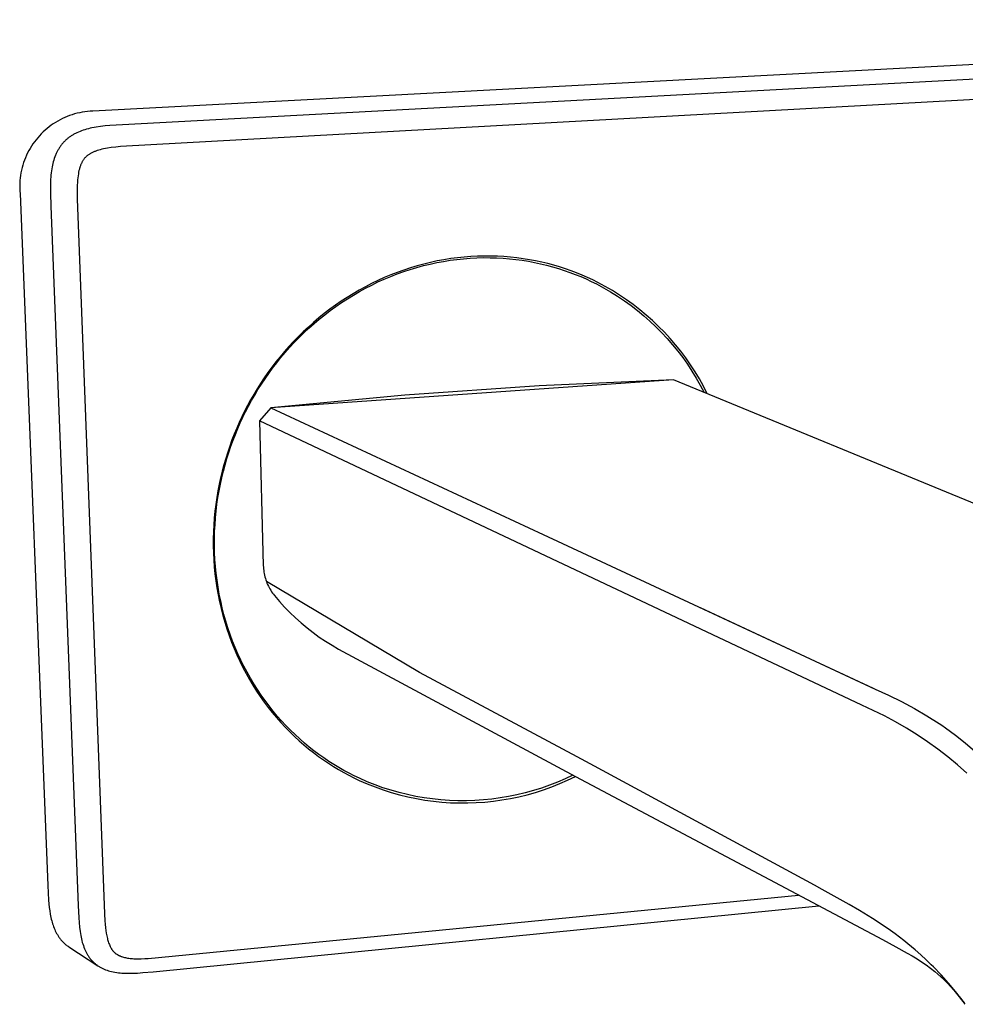
# Model space of a CAD drawing. Units: millimetres. Extents: x -236 to 219, y -242 to 163.
# Drawn here: x -236 to -161, y -192 to -113 of the extents above; entities that cross this region are included whole.
import ezdxf

# ---------------------------------------------------------------- set-up
doc = ezdxf.new("R2010")
doc.units = ezdxf.units.MM
doc.header["$MEASUREMENT"] = 0
doc.layers.add('Default', color=7, linetype='Continuous', true_color=0x000000)

msp = doc.modelspace()

# ---------------------------------------------------------------- linework, layer by layer
at = {"layer": 'Default', "color": 7, "true_color": 0xffffff}
for p, q in [((-92.421, -113.151), (-230.613, -120.452)), ((-155.116, -117.623), (-228.238, -121.54)), ((-154.543, -119.203), (-228.392, -123.29)), ((-233.033, -121.049), (-233.22, -121.143)), ((-232.843, -120.961), (-233.033, -121.049)), ((-232.65, -120.88), (-232.843, -120.961)), ((-232.455, -120.806), (-232.65, -120.88)), ((-232.256, -120.738), (-232.455, -120.806)), ((-232.056, -120.678), (-232.256, -120.738)), ((-231.854, -120.624), (-232.056, -120.678)), ((-231.65, -120.577), (-231.854, -120.624)), ((-231.444, -120.538), (-231.65, -120.577)), ((-231.238, -120.506), (-231.444, -120.538)), ((-231.03, -120.48), (-231.238, -120.506)), ((-230.822, -120.462), (-231.03, -120.48)), ((-230.613, -120.452), (-230.822, -120.462)), ((-234.262, -121.839), (-234.421, -121.976)), ((-234.099, -121.708), (-234.262, -121.839)), ((-233.931, -121.583), (-234.099, -121.708)), ((-233.759, -121.464), (-233.931, -121.583)), ((-233.583, -121.351), (-233.759, -121.464)), ((-233.403, -121.244), (-233.583, -121.351)), ((-233.22, -121.143), (-233.403, -121.244)), ((-230.956, -121.857), (-231.098, -121.894)), ((-230.813, -121.823), (-230.956, -121.857)), ((-230.67, -121.791), (-230.813, -121.823)), ((-230.504, -121.759), (-230.67, -121.791)), ((-230.338, -121.73), (-230.504, -121.759)), ((-230.003, -121.681), (-230.338, -121.73)), ((-229.624, -121.636), (-230.003, -121.681)), ((-229.243, -121.602), (-229.624, -121.636)), ((-228.238, -121.54), (-229.243, -121.602)), ((-235.006, -122.574), (-235.139, -122.735)), ((-234.867, -122.417), (-235.006, -122.574)), ((-234.724, -122.264), (-234.867, -122.417)), ((-234.575, -122.117), (-234.724, -122.264)), ((-234.421, -121.976), (-234.575, -122.117)), ((-232.59, -122.619), (-232.638, -122.658)), ((-232.542, -122.581), (-232.59, -122.619)), ((-232.492, -122.544), (-232.542, -122.581)), ((-232.442, -122.508), (-232.492, -122.544)), ((-232.391, -122.472), (-232.442, -122.508)), ((-232.34, -122.438), (-232.391, -122.472)), ((-232.288, -122.405), (-232.34, -122.438)), ((-232.236, -122.372), (-232.288, -122.405)), ((-232.177, -122.337), (-232.236, -122.372)), ((-232.118, -122.304), (-232.177, -122.337)), ((-232.058, -122.271), (-232.118, -122.304)), ((-231.997, -122.239), (-232.058, -122.271)), ((-231.875, -122.179), (-231.997, -122.239)), ((-231.75, -122.123), (-231.875, -122.179)), ((-231.625, -122.071), (-231.75, -122.123)), ((-231.497, -122.022), (-231.625, -122.071)), ((-231.369, -121.977), (-231.497, -122.022)), ((-231.239, -121.936), (-231.369, -121.977)), ((-231.098, -121.894), (-231.239, -121.936)), ((-235.611, -123.425), (-235.714, -123.607)), ((-235.502, -123.247), (-235.611, -123.425)), ((-235.387, -123.072), (-235.502, -123.247)), ((-235.266, -122.901), (-235.387, -123.072)), ((-235.139, -122.735), (-235.266, -122.901)), ((-233.292, -123.4), (-233.325, -123.453)), ((-233.258, -123.348), (-233.292, -123.4)), ((-233.223, -123.296), (-233.258, -123.348)), ((-233.187, -123.245), (-233.223, -123.296)), ((-233.15, -123.194), (-233.187, -123.245)), ((-233.112, -123.145), (-233.15, -123.194)), ((-233.074, -123.096), (-233.112, -123.145)), ((-233.034, -123.048), (-233.074, -123.096)), ((-232.993, -123.001), (-233.034, -123.048)), ((-232.952, -122.955), (-232.993, -123.001)), ((-232.91, -122.91), (-232.952, -122.955)), ((-232.866, -122.866), (-232.91, -122.91)), ((-232.822, -122.823), (-232.866, -122.866)), ((-232.778, -122.78), (-232.822, -122.823)), ((-232.732, -122.739), (-232.778, -122.78)), ((-232.685, -122.698), (-232.732, -122.739)), ((-232.638, -122.658), (-232.685, -122.698)), ((-229.595, -123.438), (-229.746, -123.468)), ((-229.443, -123.411), (-229.595, -123.438)), ((-229.137, -123.365), (-229.443, -123.411)), ((-228.765, -123.323), (-229.137, -123.365)), ((-228.392, -123.29), (-228.765, -123.323)), ((-235.985, -124.174), (-236.061, -124.368)), ((-235.901, -123.982), (-235.985, -124.174)), ((-235.811, -123.793), (-235.901, -123.982)), ((-235.714, -123.607), (-235.811, -123.793)), ((-233.634, -124.098), (-233.681, -124.23)), ((-233.584, -123.968), (-233.634, -124.098)), ((-233.557, -123.903), (-233.584, -123.968)), ((-233.528, -123.839), (-233.557, -123.903)), ((-233.475, -123.727), (-233.528, -123.839)), ((-233.418, -123.616), (-233.475, -123.727)), ((-233.388, -123.561), (-233.418, -123.616)), ((-233.357, -123.507), (-233.388, -123.561)), ((-233.325, -123.453), (-233.357, -123.507)), ((-231.259, -124.219), (-231.288, -124.254)), ((-231.229, -124.185), (-231.259, -124.219)), ((-231.198, -124.152), (-231.229, -124.185)), ((-231.167, -124.12), (-231.198, -124.152)), ((-231.134, -124.088), (-231.167, -124.12)), ((-231.1, -124.058), (-231.134, -124.088)), ((-231.066, -124.028), (-231.1, -124.058)), ((-231.031, -124), (-231.066, -124.028)), ((-230.991, -123.969), (-231.031, -124)), ((-230.95, -123.94), (-230.991, -123.969)), ((-230.909, -123.911), (-230.95, -123.94)), ((-230.867, -123.884), (-230.909, -123.911)), ((-230.824, -123.858), (-230.867, -123.884)), ((-230.78, -123.832), (-230.824, -123.858)), ((-230.736, -123.808), (-230.78, -123.832)), ((-230.692, -123.784), (-230.736, -123.808)), ((-230.64, -123.758), (-230.692, -123.784)), ((-230.587, -123.733), (-230.64, -123.758)), ((-230.533, -123.709), (-230.587, -123.733)), ((-230.48, -123.687), (-230.533, -123.709)), ((-230.425, -123.665), (-230.48, -123.687)), ((-230.371, -123.644), (-230.425, -123.665)), ((-230.26, -123.605), (-230.371, -123.644)), ((-230.133, -123.566), (-230.26, -123.605)), ((-230.005, -123.53), (-230.133, -123.566)), ((-229.876, -123.497), (-230.005, -123.53)), ((-229.746, -123.468), (-229.876, -123.497)), ((-236.251, -124.967), (-236.3, -125.17)), ((-236.194, -124.765), (-236.251, -124.967)), ((-236.131, -124.566), (-236.194, -124.765)), ((-236.061, -124.368), (-236.131, -124.566)), ((-233.856, -124.907), (-233.885, -125.068)), ((-233.828, -124.77), (-233.856, -124.907)), ((-233.797, -124.633), (-233.828, -124.77)), ((-233.762, -124.498), (-233.797, -124.633)), ((-233.723, -124.363), (-233.762, -124.498)), ((-233.681, -124.23), (-233.723, -124.363)), ((-231.644, -124.963), (-231.662, -125.024)), ((-231.629, -124.914), (-231.644, -124.963)), ((-231.612, -124.866), (-231.629, -124.914)), ((-231.595, -124.817), (-231.612, -124.866)), ((-231.577, -124.769), (-231.595, -124.817)), ((-231.557, -124.721), (-231.577, -124.769)), ((-231.537, -124.674), (-231.557, -124.721)), ((-231.516, -124.627), (-231.537, -124.674)), ((-231.494, -124.581), (-231.516, -124.627)), ((-231.472, -124.538), (-231.494, -124.581)), ((-231.449, -124.495), (-231.472, -124.538)), ((-231.425, -124.453), (-231.449, -124.495)), ((-231.4, -124.412), (-231.425, -124.453)), ((-231.373, -124.371), (-231.4, -124.412)), ((-231.346, -124.331), (-231.373, -124.371)), ((-231.318, -124.292), (-231.346, -124.331)), ((-231.288, -124.254), (-231.318, -124.292)), ((-236.404, -125.789), (-236.425, -125.997)), ((-236.377, -125.581), (-236.404, -125.789)), ((-236.342, -125.375), (-236.377, -125.581)), ((-236.3, -125.17), (-236.342, -125.375)), ((-233.962, -125.716), (-233.973, -125.879)), ((-233.947, -125.553), (-233.962, -125.716)), ((-233.93, -125.391), (-233.947, -125.553)), ((-233.909, -125.229), (-233.93, -125.391)), ((-233.885, -125.068), (-233.909, -125.229)), ((-231.803, -125.77), (-231.819, -125.93)), ((-231.783, -125.612), (-231.803, -125.77)), ((-231.758, -125.453), (-231.783, -125.612)), ((-231.735, -125.33), (-231.758, -125.453)), ((-231.709, -125.206), (-231.735, -125.33)), ((-231.679, -125.084), (-231.709, -125.206)), ((-231.662, -125.024), (-231.679, -125.084)), ((-236.438, -126.206), (-236.444, -126.415)), ((-236.444, -126.415), (-236.443, -126.624)), ((-236.425, -125.997), (-236.438, -126.206)), ((-233.988, -126.205), (-233.995, -126.601)), ((-233.973, -125.879), (-233.988, -126.205)), ((-231.848, -126.409), (-231.855, -126.774)), ((-231.831, -126.089), (-231.848, -126.409)), ((-231.819, -125.93), (-231.831, -126.089)), ((-236.443, -126.624), (-236.435, -126.833)), ((-236.435, -126.833), (-236.419, -127.042)), ((-236.419, -127.042), (-234.203, -182.294)), ((-233.995, -126.601), (-233.993, -126.996)), ((-233.993, -126.996), (-233.96, -128.039)), ((-231.855, -126.774), (-231.847, -127.458)), ((-233.96, -128.039), (-231.779, -183.891)), ((-231.847, -127.458), (-229.672, -184.545)), ((-200.413, -132.064), (-200.948, -132.106)), ((-199.88, -132.037), (-200.413, -132.064)), ((-199.349, -132.024), (-199.88, -132.037)), ((-198.821, -132.025), (-199.349, -132.024)), ((-198.296, -132.04), (-198.821, -132.025)), ((-197.775, -132.069), (-198.296, -132.04)), ((-197.259, -132.111), (-197.775, -132.069)), ((-204.705, -132.809), (-205.237, -132.968)), ((-204.722, -132.934), (-204.192, -132.79)), ((-204.171, -132.664), (-204.705, -132.809)), ((-204.192, -132.79), (-203.66, -132.661)), ((-203.636, -132.534), (-204.171, -132.664)), ((-203.66, -132.661), (-203.126, -132.546)), ((-203.099, -132.419), (-203.636, -132.534)), ((-203.126, -132.546), (-202.592, -132.447)), ((-202.561, -132.318), (-203.099, -132.419)), ((-202.592, -132.447), (-202.058, -132.362)), ((-202.023, -132.233), (-202.561, -132.318)), ((-202.058, -132.362), (-201.524, -132.291)), ((-201.485, -132.162), (-202.023, -132.233)), ((-201.524, -132.291), (-200.991, -132.235)), ((-200.948, -132.106), (-201.485, -132.162)), ((-200.991, -132.235), (-200.46, -132.194)), ((-200.46, -132.194), (-199.93, -132.167)), ((-199.93, -132.167), (-199.403, -132.154)), ((-199.403, -132.154), (-198.878, -132.155)), ((-198.878, -132.155), (-198.357, -132.17)), ((-198.357, -132.17), (-197.84, -132.198)), ((-197.84, -132.198), (-197.328, -132.24)), ((-197.328, -132.24), (-196.819, -132.295)), ((-196.747, -132.166), (-197.259, -132.111)), ((-196.819, -132.295), (-196.316, -132.363)), ((-196.241, -132.234), (-196.747, -132.166)), ((-196.316, -132.363), (-195.819, -132.443)), ((-195.74, -132.315), (-196.241, -132.234)), ((-195.819, -132.443), (-195.328, -132.535)), ((-195.245, -132.408), (-195.74, -132.315)), ((-195.328, -132.535), (-194.842, -132.639)), ((-194.756, -132.513), (-195.245, -132.408)), ((-194.842, -132.639), (-194.363, -132.755)), ((-194.274, -132.63), (-194.756, -132.513)), ((-194.363, -132.755), (-193.892, -132.882)), ((-193.799, -132.758), (-194.274, -132.63)), ((-193.331, -132.896), (-193.799, -132.758)), ((-206.81, -133.532), (-207.327, -133.748)), ((-207.325, -133.867), (-206.812, -133.652)), ((-206.812, -133.652), (-206.295, -133.451)), ((-206.29, -133.33), (-206.81, -133.532)), ((-206.295, -133.451), (-205.774, -133.264)), ((-205.765, -133.142), (-206.29, -133.33)), ((-205.774, -133.264), (-205.249, -133.092)), ((-205.237, -132.968), (-205.765, -133.142)), ((-205.249, -133.092), (-204.722, -132.934)), ((-193.892, -132.882), (-193.427, -133.02)), ((-193.427, -133.02), (-192.969, -133.168)), ((-192.87, -133.045), (-193.331, -132.896)), ((-192.969, -133.168), (-192.52, -133.326)), ((-192.418, -133.205), (-192.87, -133.045)), ((-192.52, -133.326), (-192.078, -133.493)), ((-191.973, -133.373), (-192.418, -133.205)), ((-192.078, -133.493), (-191.644, -133.67)), ((-191.536, -133.552), (-191.973, -133.373)), ((-191.107, -133.739), (-191.536, -133.552)), ((-208.343, -134.222), (-208.842, -134.478)), ((-208.829, -134.592), (-208.334, -134.337)), ((-207.838, -133.978), (-208.343, -134.222)), ((-208.334, -134.337), (-207.832, -134.095)), ((-207.327, -133.748), (-207.838, -133.978)), ((-207.832, -134.095), (-207.325, -133.867)), ((-191.644, -133.67), (-191.219, -133.856)), ((-191.219, -133.856), (-190.802, -134.05)), ((-190.687, -133.934), (-191.107, -133.739)), ((-190.802, -134.05), (-190.393, -134.252)), ((-190.276, -134.138), (-190.687, -133.934)), ((-190.393, -134.252), (-189.817, -134.56)), ((-189.688, -134.452), (-190.276, -134.138)), ((-209.82, -135.03), (-210.297, -135.324)), ((-210.274, -135.432), (-209.8, -135.14)), ((-209.334, -134.748), (-209.82, -135.03)), ((-209.8, -135.14), (-209.318, -134.859)), ((-208.842, -134.478), (-209.334, -134.748)), ((-209.318, -134.859), (-208.829, -134.592)), ((-189.817, -134.56), (-189.252, -134.887)), ((-189.111, -134.787), (-189.688, -134.452)), ((-189.252, -134.887), (-188.698, -135.232)), ((-188.546, -135.14), (-189.111, -134.787)), ((-188.698, -135.232), (-188.155, -135.595)), ((-187.993, -135.512), (-188.546, -135.14)), ((-211.228, -135.948), (-211.68, -136.276)), ((-210.767, -135.63), (-211.228, -135.948)), ((-211.199, -136.051), (-210.741, -135.736)), ((-210.297, -135.324), (-210.767, -135.63)), ((-210.741, -135.736), (-210.274, -135.432)), ((-188.155, -135.595), (-187.625, -135.977)), ((-187.452, -135.903), (-187.993, -135.512)), ((-187.625, -135.977), (-187.108, -136.375)), ((-186.925, -136.311), (-187.452, -135.903)), ((-212.123, -136.615), (-212.557, -136.964)), ((-212.518, -137.06), (-212.088, -136.714)), ((-211.68, -136.276), (-212.123, -136.615)), ((-212.088, -136.714), (-211.648, -136.377)), ((-211.648, -136.377), (-211.199, -136.051)), ((-187.108, -136.375), (-186.604, -136.79)), ((-186.412, -136.737), (-186.925, -136.311)), ((-186.604, -136.79), (-186.115, -137.222)), ((-185.914, -137.18), (-186.412, -136.737)), ((-212.981, -137.323), (-213.394, -137.691)), ((-213.349, -137.782), (-212.939, -137.417)), ((-212.557, -136.964), (-212.981, -137.323)), ((-212.939, -137.417), (-212.518, -137.06)), ((-186.115, -137.222), (-185.64, -137.67)), ((-185.43, -137.639), (-185.914, -137.18)), ((-213.797, -138.067), (-214.19, -138.452)), ((-214.139, -138.537), (-213.75, -138.156)), ((-213.394, -137.691), (-213.797, -138.067)), ((-213.75, -138.156), (-213.349, -137.782)), ((-185.64, -137.67), (-185.179, -138.133)), ((-184.963, -138.114), (-185.43, -137.639)), ((-185.179, -138.133), (-184.735, -138.612)), ((-184.511, -138.605), (-184.963, -138.114)), ((-214.571, -138.844), (-214.941, -139.244)), ((-214.885, -139.323), (-214.518, -138.927)), ((-214.19, -138.452), (-214.571, -138.844)), ((-214.518, -138.927), (-214.139, -138.537)), ((-184.735, -138.612), (-184.307, -139.104)), ((-184.076, -139.11), (-184.511, -138.605)), ((-184.307, -139.104), (-183.895, -139.611)), ((-183.659, -139.63), (-184.076, -139.11)), ((-215.3, -139.65), (-215.648, -140.062)), ((-215.587, -140.136), (-215.242, -139.727)), ((-214.941, -139.244), (-215.3, -139.65)), ((-215.242, -139.727), (-214.885, -139.323)), ((-183.895, -139.611), (-183.5, -140.131)), ((-183.259, -140.164), (-183.659, -139.63)), ((-215.984, -140.479), (-216.308, -140.902)), ((-216.243, -140.97), (-215.921, -140.551)), ((-215.648, -140.062), (-215.984, -140.479)), ((-215.921, -140.551), (-215.587, -140.136)), ((-183.5, -140.131), (-183.122, -140.663)), ((-182.877, -140.71), (-183.259, -140.164)), ((-183.122, -140.663), (-182.762, -141.208)), ((-182.513, -141.269), (-182.877, -140.71)), ((-216.621, -141.33), (-216.922, -141.761)), ((-216.852, -141.823), (-216.553, -141.395)), ((-216.308, -140.902), (-216.621, -141.33)), ((-216.553, -141.395), (-216.243, -140.97)), ((-182.762, -141.208), (-182.421, -141.765)), ((-182.169, -141.84), (-182.513, -141.269)), ((-217.211, -142.196), (-217.488, -142.634)), ((-217.414, -142.69), (-217.139, -142.255)), ((-216.922, -141.761), (-217.211, -142.196)), ((-217.139, -142.255), (-216.852, -141.823)), ((-184.234, -141.906), (-216.394, -144.133)), ((-184.234, -141.906), (-194.971, -142.393)), ((-131.884, -163.448), (-184.234, -141.906)), ((-182.421, -141.765), (-182.098, -142.332)), ((-181.844, -142.422), (-182.169, -141.84)), ((-217.754, -143.075), (-218.008, -143.518)), ((-217.488, -142.634), (-217.754, -143.075)), ((-217.678, -143.128), (-217.414, -142.69)), ((-194.971, -142.393), (-205.693, -143.135)), ((-182.098, -142.332), (-181.794, -142.91)), ((-181.539, -143.015), (-181.844, -142.422)), ((-218.008, -143.518), (-218.25, -143.963)), ((-218.171, -144.01), (-217.93, -143.568)), ((-217.93, -143.568), (-217.678, -143.128)), ((-205.693, -143.135), (-216.394, -144.133)), ((-218.481, -144.409), (-218.7, -144.856)), ((-218.618, -144.896), (-218.4, -144.453)), ((-218.25, -143.963), (-218.481, -144.409)), ((-218.4, -144.453), (-218.171, -144.01)), ((-216.394, -144.133), (-217.293, -145.19)), ((-216.394, -144.133), (-194.632, -154.264)), ((-218.91, -145.308), (-219.112, -145.767)), ((-219.026, -145.801), (-218.826, -145.345)), ((-218.7, -144.856), (-218.91, -145.308)), ((-218.826, -145.345), (-218.618, -144.896)), ((-217.293, -145.19), (-216.988, -156.74)), ((-169.203, -167.902), (-217.293, -145.19)), ((-219.305, -146.236), (-219.491, -146.712)), ((-219.112, -145.767), (-219.305, -146.236)), ((-219.219, -146.266), (-219.026, -145.801)), ((-219.491, -146.712), (-219.667, -147.196)), ((-219.577, -147.22), (-219.403, -146.739)), ((-219.403, -146.739), (-219.219, -146.266)), ((-219.833, -147.688), (-219.99, -148.186)), ((-219.899, -148.203), (-219.743, -147.708)), ((-219.667, -147.196), (-219.833, -147.688)), ((-219.743, -147.708), (-219.577, -147.22)), ((-219.99, -148.186), (-220.137, -148.692)), ((-220.045, -148.705), (-219.899, -148.203)), ((-220.273, -149.205), (-220.399, -149.724)), ((-220.304, -149.73), (-220.18, -149.214)), ((-220.137, -148.692), (-220.273, -149.205)), ((-220.18, -149.214), (-220.045, -148.705)), ((-220.399, -149.724), (-220.513, -150.249)), ((-220.418, -150.251), (-220.304, -149.73)), ((-220.616, -150.779), (-220.707, -151.314)), ((-220.513, -150.249), (-220.616, -150.779)), ((-220.61, -151.309), (-220.52, -150.777)), ((-220.52, -150.777), (-220.418, -150.251)), ((-220.707, -151.314), (-220.785, -151.855)), ((-220.688, -151.845), (-220.61, -151.309)), ((-220.851, -152.399), (-220.905, -152.947)), ((-220.785, -151.855), (-220.851, -152.399)), ((-220.807, -152.93), (-220.754, -152.386)), ((-220.754, -152.386), (-220.688, -151.845)), ((-220.905, -152.947), (-220.945, -153.499)), ((-220.847, -153.478), (-220.807, -152.93)), ((-220.973, -154.053), (-220.987, -154.61)), ((-220.945, -153.499), (-220.973, -154.053)), ((-220.888, -154.581), (-220.875, -154.028)), ((-220.875, -154.028), (-220.847, -153.478)), ((-220.987, -154.61), (-220.987, -155.168)), ((-220.889, -155.135), (-220.888, -154.581)), ((-194.632, -154.264), (-168.297, -166.523)), ((-220.987, -155.168), (-220.974, -155.727)), ((-220.875, -155.691), (-220.889, -155.135)), ((-220.974, -155.727), (-220.946, -156.288)), ((-220.946, -156.288), (-220.905, -156.848)), ((-220.848, -156.247), (-220.875, -155.691)), ((-220.808, -156.803), (-220.848, -156.247)), ((-220.905, -156.848), (-220.85, -157.408)), ((-220.753, -157.359), (-220.808, -156.803)), ((-216.988, -156.74), (-216.983, -156.87)), ((-216.983, -156.87), (-216.974, -157)), ((-216.974, -157), (-216.96, -157.13)), ((-216.96, -157.13), (-216.942, -157.26)), ((-220.85, -157.408), (-220.78, -157.966)), ((-220.78, -157.966), (-220.697, -158.523)), ((-220.684, -157.914), (-220.753, -157.359)), ((-220.601, -158.467), (-220.684, -157.914)), ((-216.942, -157.26), (-216.92, -157.388)), ((-216.92, -157.388), (-216.893, -157.516)), ((-216.893, -157.516), (-216.862, -157.643)), ((-216.862, -157.643), (-216.827, -157.769)), ((-216.827, -157.769), (-216.787, -157.893)), ((-216.787, -157.893), (-216.744, -158.017)), ((-216.744, -158.017), (-216.696, -158.138)), ((-204.512, -165.269), (-216.743, -158.017)), ((-220.697, -158.523), (-220.599, -159.078)), ((-220.504, -159.018), (-220.601, -158.467)), ((-216.696, -158.138), (-216.644, -158.258)), ((-216.644, -158.258), (-216.588, -158.376)), ((-216.588, -158.376), (-216.528, -158.492)), ((-216.528, -158.492), (-216.464, -158.606)), ((-216.464, -158.606), (-216.396, -158.718)), ((-216.396, -158.718), (-216.325, -158.827)), ((-220.599, -159.078), (-220.487, -159.63)), ((-220.393, -159.566), (-220.504, -159.018)), ((-220.268, -160.111), (-220.393, -159.566)), ((-216.325, -158.827), (-216.25, -158.934)), ((-216.25, -158.934), (-216.171, -159.038)), ((-216.171, -159.038), (-216.089, -159.14)), ((-216.089, -159.14), (-215.695, -159.605)), ((-215.695, -159.605), (-215.285, -160.056)), ((-220.487, -159.63), (-220.362, -160.179)), ((-220.362, -160.179), (-220.222, -160.724)), ((-220.129, -160.652), (-220.268, -160.111)), ((-215.285, -160.056), (-214.859, -160.493)), ((-182.11, -160.093), (-168.12, -166.606)), ((-220.222, -160.724), (-220.068, -161.264)), ((-219.977, -161.189), (-220.129, -160.652)), ((-214.859, -160.493), (-214.419, -160.915)), ((-214.419, -160.915), (-213.965, -161.322)), ((-220.068, -161.264), (-219.901, -161.799)), ((-219.811, -161.72), (-219.977, -161.189)), ((-219.901, -161.799), (-219.721, -162.329)), ((-219.631, -162.246), (-219.811, -161.72)), ((-213.965, -161.322), (-213.497, -161.713)), ((-213.497, -161.713), (-213.016, -162.088)), ((-219.721, -162.329), (-219.527, -162.852)), ((-219.439, -162.766), (-219.631, -162.246)), ((-213.016, -162.088), (-212.523, -162.446)), ((-212.523, -162.446), (-212.017, -162.787)), ((-219.527, -162.852), (-219.32, -163.369)), ((-219.233, -163.279), (-219.439, -162.766)), ((-219.32, -163.369), (-219.1, -163.878)), ((-219.015, -163.785), (-219.233, -163.279)), ((-212.017, -162.787), (-211.501, -163.111)), ((-211.501, -163.111), (-210.973, -163.416)), ((-210.973, -163.416), (-192.07, -173.584)), ((-219.1, -163.878), (-218.867, -164.38)), ((-218.785, -164.283), (-219.015, -163.785)), ((-218.542, -164.773), (-218.785, -164.283)), ((-218.867, -164.38), (-218.623, -164.874)), ((-218.623, -164.874), (-218.367, -165.359)), ((-218.287, -165.255), (-218.542, -164.773)), ((-218.367, -165.359), (-218.099, -165.835)), ((-218.021, -165.728), (-218.287, -165.255)), ((-218.099, -165.835), (-217.82, -166.302)), ((-217.744, -166.191), (-218.021, -165.728)), ((-191.925, -172.005), (-204.512, -165.269)), ((-217.82, -166.302), (-217.53, -166.759)), ((-217.457, -166.645), (-217.744, -166.191)), ((-217.159, -167.089), (-217.457, -166.645)), ((-168.12, -166.606), (-167.063, -167.09)), ((-217.53, -166.759), (-217.23, -167.206)), ((-217.23, -167.206), (-216.92, -167.642)), ((-216.851, -167.522), (-217.159, -167.089)), ((-167.063, -167.09), (-166.022, -167.609)), ((-216.92, -167.642), (-216.6, -168.067)), ((-216.533, -167.945), (-216.851, -167.522)), ((-216.6, -168.067), (-216.272, -168.482)), ((-216.207, -168.356), (-216.533, -167.945)), ((-168.285, -168.308), (-169.203, -167.902)), ((-166.022, -167.609), (-164.998, -168.162)), ((-164.998, -168.162), (-163.993, -168.748)), ((-216.272, -168.482), (-215.934, -168.885)), ((-215.872, -168.757), (-216.207, -168.356)), ((-215.934, -168.885), (-215.589, -169.277)), ((-215.529, -169.146), (-215.872, -168.757)), ((-167.383, -168.746), (-168.285, -168.308)), ((-166.496, -169.216), (-167.383, -168.746)), ((-163.993, -168.748), (-163.008, -169.366)), ((-215.589, -169.277), (-215.236, -169.657)), ((-215.179, -169.523), (-215.529, -169.146)), ((-215.236, -169.657), (-214.876, -170.025)), ((-214.821, -169.889), (-215.179, -169.523)), ((-165.626, -169.715), (-166.496, -169.216)), ((-164.774, -170.245), (-165.626, -169.715)), ((-163.008, -169.366), (-162.813, -169.497)), ((-162.813, -169.497), (-162.519, -169.7)), ((-162.519, -169.7), (-161.716, -170.29)), ((-214.876, -170.025), (-214.509, -170.38)), ((-214.457, -170.242), (-214.821, -169.889)), ((-214.509, -170.38), (-214.135, -170.724)), ((-214.086, -170.584), (-214.457, -170.242)), ((-213.71, -170.913), (-214.086, -170.584)), ((-163.941, -170.804), (-164.774, -170.245)), ((-161.716, -170.29), (-160.934, -170.907)), ((-214.135, -170.724), (-213.756, -171.056)), ((-213.756, -171.056), (-213.372, -171.375)), ((-213.328, -171.23), (-213.71, -170.913)), ((-213.372, -171.375), (-212.983, -171.682)), ((-212.942, -171.535), (-213.328, -171.23)), ((-163.128, -171.391), (-163.941, -170.804)), ((-162.335, -172.007), (-163.128, -171.391)), ((-160.934, -170.907), (-160.173, -171.551)), ((-212.983, -171.682), (-212.589, -171.977)), ((-212.551, -171.827), (-212.942, -171.535)), ((-212.589, -171.977), (-212.192, -172.259)), ((-212.156, -172.108), (-212.551, -171.827)), ((-211.758, -172.376), (-212.156, -172.108)), ((-190.531, -172.755), (-191.925, -172.005)), ((-161.565, -172.649), (-162.335, -172.007)), ((-212.192, -172.259), (-211.791, -172.529)), ((-211.791, -172.529), (-211.387, -172.786)), ((-211.357, -172.632), (-211.758, -172.376)), ((-211.387, -172.786), (-210.981, -173.032)), ((-210.953, -172.875), (-211.357, -172.632)), ((-210.548, -173.107), (-210.953, -172.875)), ((-172.979, -182.275), (-190.531, -172.755)), ((-160.817, -173.318), (-161.565, -172.649)), ((-210.981, -173.032), (-210.572, -173.265)), ((-210.572, -173.265), (-210.162, -173.486)), ((-210.14, -173.327), (-210.548, -173.107)), ((-210.162, -173.486), (-209.75, -173.696)), ((-209.731, -173.535), (-210.14, -173.327)), ((-209.75, -173.696), (-209.337, -173.893)), ((-209.321, -173.731), (-209.731, -173.535)), ((-208.7, -174.002), (-209.321, -173.731)), ((-192.274, -173.475), (-192.887, -173.764)), ((-192.69, -173.881), (-192.07, -173.584)), ((-192.07, -173.584), (-167.552, -186.601)), ((-209.337, -173.893), (-208.708, -174.168)), ((-208.708, -174.168), (-208.069, -174.421)), ((-208.07, -174.252), (-208.7, -174.002)), ((-207.432, -174.48), (-208.07, -174.252)), ((-208.069, -174.421), (-207.422, -174.651)), ((-206.787, -174.686), (-207.432, -174.48)), ((-194.779, -174.506), (-195.426, -174.709)), ((-194.14, -174.28), (-194.779, -174.506)), ((-194.603, -174.641), (-193.957, -174.41)), ((-193.509, -174.033), (-194.14, -174.28)), ((-193.957, -174.41), (-193.319, -174.156)), ((-192.887, -173.764), (-193.509, -174.033)), ((-193.319, -174.156), (-192.69, -173.881)), ((-207.422, -174.651), (-206.768, -174.859)), ((-206.134, -174.87), (-206.787, -174.686)), ((-206.768, -174.859), (-206.107, -175.045)), ((-205.476, -175.032), (-206.134, -174.87)), ((-206.107, -175.045), (-205.44, -175.208)), ((-204.813, -175.171), (-205.476, -175.032)), ((-205.44, -175.208), (-204.767, -175.348)), ((-204.145, -175.288), (-204.813, -175.171)), ((-203.474, -175.381), (-204.145, -175.288)), ((-198.069, -175.3), (-198.741, -175.391)), ((-197.401, -175.186), (-198.069, -175.3)), ((-196.737, -175.05), (-197.401, -175.186)), ((-197.257, -175.342), (-196.585, -175.201)), ((-196.079, -174.891), (-196.737, -175.05)), ((-196.585, -175.201), (-195.918, -175.037)), ((-195.426, -174.709), (-196.079, -174.891)), ((-195.918, -175.037), (-195.257, -174.851)), ((-195.257, -174.851), (-194.603, -174.641)), ((-204.767, -175.348), (-204.091, -175.465)), ((-204.091, -175.465), (-203.41, -175.558)), ((-202.8, -175.452), (-203.474, -175.381)), ((-203.41, -175.558), (-202.727, -175.628)), ((-202.124, -175.499), (-202.8, -175.452)), ((-202.727, -175.628), (-202.042, -175.675)), ((-201.447, -175.524), (-202.124, -175.499)), ((-202.042, -175.675), (-201.355, -175.698)), ((-200.769, -175.525), (-201.447, -175.524)), ((-201.355, -175.698), (-200.669, -175.697)), ((-200.092, -175.503), (-200.769, -175.525)), ((-200.669, -175.697), (-199.982, -175.673)), ((-199.415, -175.459), (-200.092, -175.503)), ((-199.982, -175.673), (-199.297, -175.626)), ((-198.741, -175.391), (-199.415, -175.459)), ((-199.297, -175.626), (-198.614, -175.555)), ((-198.614, -175.555), (-197.934, -175.46)), ((-197.934, -175.46), (-197.257, -175.342)), ((-234.203, -182.294), (-234.176, -182.886)), ((-172.365, -182.61), (-172.979, -182.275)), ((-234.176, -182.886), (-234.138, -183.47)), ((-226.177, -188.111), (-174.261, -183.056)), ((-170.206, -183.806), (-172.365, -182.61)), ((-234.138, -183.47), (-234.113, -183.757)), ((-234.113, -183.757), (-234.083, -184.04)), ((-231.779, -183.891), (-231.732, -184.881)), ((-225.773, -189.171), (-172.62, -183.924)), ((-169.38, -184.286), (-170.206, -183.806)), ((-234.083, -184.04), (-234.046, -184.316)), ((-234.046, -184.316), (-234.001, -184.585)), ((-234.001, -184.585), (-233.976, -184.717)), ((-233.976, -184.717), (-233.949, -184.846)), ((-229.672, -184.545), (-229.642, -185.106)), ((-168.348, -184.918), (-169.38, -184.286)), ((-233.949, -184.846), (-233.919, -184.974)), ((-233.919, -184.974), (-233.887, -185.099)), ((-233.887, -185.099), (-233.853, -185.222)), ((-233.853, -185.222), (-233.817, -185.343)), ((-233.817, -185.343), (-233.778, -185.461)), ((-233.778, -185.461), (-233.737, -185.576)), ((-231.732, -184.881), (-231.705, -185.255)), ((-231.705, -185.255), (-231.668, -185.628)), ((-229.642, -185.106), (-229.619, -185.386)), ((-229.619, -185.386), (-229.591, -185.666)), ((-167.338, -185.584), (-168.348, -184.918)), ((-233.737, -185.576), (-233.694, -185.69)), ((-233.694, -185.69), (-233.648, -185.8)), ((-233.648, -185.8), (-233.599, -185.908)), ((-233.599, -185.908), (-233.548, -186.013)), ((-233.548, -186.013), (-233.494, -186.115)), ((-233.494, -186.115), (-233.438, -186.215)), ((-233.438, -186.215), (-233.378, -186.311)), ((-233.378, -186.311), (-233.348, -186.358)), ((-231.668, -185.628), (-231.622, -185.976)), ((-231.622, -185.976), (-231.599, -186.127)), ((-231.599, -186.127), (-231.572, -186.278)), ((-231.572, -186.278), (-231.545, -186.417)), ((-229.591, -185.666), (-229.564, -185.879)), ((-229.564, -185.879), (-229.531, -186.091)), ((-229.531, -186.091), (-229.492, -186.303)), ((-229.492, -186.303), (-229.469, -186.408)), ((-166.897, -185.892), (-167.338, -185.584)), ((-166.526, -186.161), (-166.897, -185.892)), ((-166.188, -186.414), (-166.526, -186.161)), ((-233.348, -186.358), (-233.316, -186.404)), ((-233.316, -186.404), (-233.275, -186.462)), ((-233.275, -186.462), (-233.233, -186.519)), ((-233.233, -186.519), (-233.19, -186.574)), ((-233.19, -186.574), (-233.146, -186.628)), ((-233.146, -186.628), (-233.1, -186.681)), ((-233.1, -186.681), (-233.053, -186.733)), ((-233.053, -186.733), (-233.006, -186.783)), ((-233.006, -186.783), (-232.957, -186.832)), ((-232.957, -186.832), (-232.907, -186.88)), ((-232.907, -186.88), (-232.856, -186.926)), ((-232.856, -186.926), (-232.804, -186.971)), ((-232.804, -186.971), (-232.75, -187.015)), ((-232.75, -187.015), (-232.696, -187.058)), ((-232.696, -187.058), (-232.641, -187.099)), ((-232.641, -187.099), (-232.584, -187.139)), ((-231.545, -186.417), (-231.514, -186.556)), ((-231.514, -186.556), (-231.481, -186.694)), ((-231.481, -186.694), (-231.443, -186.831)), ((-231.443, -186.831), (-231.405, -186.96)), ((-231.405, -186.96), (-231.362, -187.089)), ((-231.362, -187.089), (-231.316, -187.216)), ((-229.469, -186.408), (-229.445, -186.512)), ((-229.445, -186.512), (-229.424, -186.595)), ((-229.424, -186.595), (-229.401, -186.677)), ((-229.401, -186.677), (-229.372, -186.769)), ((-229.372, -186.769), (-229.342, -186.859)), ((-229.342, -186.859), (-229.314, -186.934)), ((-229.314, -186.934), (-229.285, -187.008)), ((-229.285, -187.008), (-229.253, -187.081)), ((-229.253, -187.081), (-229.219, -187.153)), ((-167.552, -186.601), (-166.474, -187.175)), ((-165.85, -186.676), (-166.188, -186.414)), ((-165.511, -186.946), (-165.85, -186.676)), ((-164.929, -187.434), (-165.511, -186.946)), ((-232.584, -187.139), (-232.526, -187.178)), ((-232.526, -187.178), (-230.198, -188.702)), ((-231.316, -187.216), (-231.266, -187.342)), ((-231.266, -187.342), (-231.217, -187.455)), ((-231.217, -187.455), (-231.164, -187.567)), ((-231.164, -187.567), (-231.136, -187.623)), ((-231.136, -187.623), (-231.107, -187.677)), ((-231.107, -187.677), (-231.078, -187.732)), ((-231.078, -187.732), (-231.047, -187.785)), ((-231.047, -187.785), (-231.017, -187.836)), ((-231.017, -187.836), (-230.985, -187.886)), ((-230.985, -187.886), (-230.953, -187.935)), ((-229.219, -187.153), (-229.188, -187.213)), ((-229.188, -187.213), (-229.154, -187.273)), ((-229.154, -187.273), (-229.137, -187.303)), ((-229.137, -187.303), (-229.119, -187.332)), ((-229.119, -187.332), (-229.101, -187.361)), ((-229.101, -187.361), (-229.082, -187.389)), ((-229.082, -187.389), (-229.062, -187.417)), ((-229.062, -187.417), (-229.042, -187.445)), ((-229.042, -187.445), (-229.021, -187.472)), ((-229.021, -187.472), (-229, -187.499)), ((-229, -187.499), (-228.978, -187.525)), ((-228.978, -187.525), (-228.956, -187.55)), ((-228.956, -187.55), (-228.933, -187.575)), ((-228.933, -187.575), (-228.909, -187.6)), ((-228.909, -187.6), (-228.885, -187.624)), ((-228.885, -187.624), (-228.86, -187.647)), ((-228.86, -187.647), (-228.834, -187.669)), ((-228.834, -187.669), (-228.808, -187.691)), ((-228.808, -187.691), (-228.782, -187.712)), ((-228.782, -187.712), (-228.755, -187.733)), ((-228.755, -187.733), (-228.727, -187.752)), ((-228.727, -187.752), (-228.7, -187.772)), ((-228.7, -187.772), (-228.671, -187.79)), ((-228.671, -187.79), (-228.642, -187.808)), ((-228.642, -187.808), (-228.613, -187.825)), ((-228.613, -187.825), (-228.583, -187.842)), ((-228.583, -187.842), (-228.553, -187.858)), ((-228.553, -187.858), (-228.522, -187.873)), ((-228.522, -187.873), (-228.492, -187.888)), ((-228.492, -187.888), (-228.461, -187.902)), ((-228.461, -187.902), (-228.425, -187.917)), ((-166.474, -187.175), (-165.562, -187.68)), ((-165.562, -187.68), (-165.169, -187.91)), ((-165.169, -187.91), (-164.78, -188.148)), ((-164.491, -187.82), (-164.929, -187.434)), ((-164.062, -188.216), (-164.491, -187.82)), ((-230.953, -187.935), (-230.92, -187.984)), ((-230.92, -187.984), (-230.886, -188.032)), ((-230.886, -188.032), (-230.851, -188.08)), ((-230.851, -188.08), (-230.815, -188.126)), ((-230.815, -188.126), (-230.779, -188.172)), ((-230.779, -188.172), (-230.743, -188.215)), ((-230.743, -188.215), (-230.706, -188.258)), ((-230.706, -188.258), (-230.668, -188.299)), ((-230.668, -188.299), (-230.63, -188.34)), ((-230.63, -188.34), (-230.59, -188.38)), ((-230.59, -188.38), (-230.55, -188.419)), ((-230.55, -188.419), (-230.509, -188.457)), ((-230.509, -188.457), (-230.468, -188.495)), ((-230.468, -188.495), (-230.425, -188.531)), ((-230.425, -188.531), (-230.382, -188.566)), ((-230.382, -188.566), (-230.338, -188.601)), ((-230.338, -188.601), (-230.293, -188.635)), ((-230.293, -188.635), (-230.248, -188.667)), ((-230.248, -188.667), (-230.202, -188.699)), ((-230.202, -188.699), (-230.155, -188.73)), ((-228.425, -187.917), (-228.388, -187.932)), ((-228.388, -187.932), (-228.352, -187.947)), ((-228.352, -187.947), (-228.315, -187.96)), ((-228.315, -187.96), (-228.24, -187.986)), ((-228.24, -187.986), (-228.164, -188.008)), ((-228.164, -188.008), (-228.083, -188.03)), ((-228.083, -188.03), (-228, -188.049)), ((-228, -188.049), (-227.918, -188.066)), ((-227.918, -188.066), (-227.834, -188.081)), ((-227.834, -188.081), (-227.732, -188.096)), ((-227.732, -188.096), (-227.629, -188.109)), ((-227.629, -188.109), (-227.526, -188.119)), ((-227.526, -188.119), (-227.423, -188.127)), ((-227.423, -188.127), (-227.32, -188.133)), ((-227.32, -188.133), (-227.216, -188.137)), ((-227.216, -188.137), (-227.009, -188.141)), ((-227.009, -188.141), (-226.732, -188.138)), ((-226.732, -188.138), (-226.454, -188.127)), ((-226.454, -188.127), (-226.177, -188.111)), ((-164.78, -188.148), (-164.417, -188.384)), ((-164.417, -188.384), (-164.061, -188.629)), ((-163.643, -188.622), (-164.062, -188.216)), ((-164.061, -188.629), (-163.709, -188.888)), ((-163.474, -188.792), (-163.643, -188.622)), ((-230.155, -188.73), (-230.108, -188.76)), ((-230.108, -188.76), (-230.058, -188.79)), ((-230.058, -188.79), (-230.007, -188.819)), ((-230.007, -188.819), (-229.956, -188.847)), ((-229.956, -188.847), (-229.904, -188.875)), ((-229.904, -188.875), (-229.851, -188.901)), ((-229.851, -188.901), (-229.798, -188.926)), ((-229.798, -188.926), (-229.745, -188.95)), ((-229.745, -188.95), (-229.691, -188.973)), ((-229.691, -188.973), (-229.636, -188.996)), ((-229.636, -188.996), (-229.581, -189.017)), ((-229.581, -189.017), (-229.47, -189.057)), ((-229.47, -189.057), (-229.358, -189.093)), ((-229.358, -189.093), (-229.245, -189.125)), ((-229.245, -189.125), (-229.109, -189.16)), ((-229.109, -189.16), (-228.973, -189.19)), ((-228.973, -189.19), (-228.835, -189.215)), ((-228.835, -189.215), (-228.697, -189.237)), ((-228.697, -189.237), (-228.557, -189.255)), ((-228.557, -189.255), (-228.417, -189.27)), ((-228.417, -189.27), (-228.277, -189.281)), ((-228.277, -189.281), (-228.137, -189.289)), ((-228.137, -189.289), (-227.963, -189.296)), ((-227.963, -189.296), (-227.79, -189.299)), ((-227.79, -189.299), (-227.442, -189.295)), ((-227.442, -189.295), (-227.024, -189.277)), ((-227.024, -189.277), (-226.606, -189.248)), ((-226.606, -189.248), (-225.773, -189.171)), ((-163.709, -188.888), (-163.367, -189.159)), ((-162.867, -189.426), (-163.474, -188.792)), ((-163.367, -189.159), (-162.639, -189.807)), ((-162.283, -190.079), (-162.867, -189.426)), ((-162.639, -189.807), (-162.365, -190.078)), ((-162.365, -190.078), (-162.099, -190.357)), ((-161.592, -190.916), (-162.283, -190.079)), ((-161.595, -190.909), (-162.112, -190.279)), ((-162.099, -190.357), (-161.842, -190.643)), ((-161.842, -190.643), (-161.421, -191.145)), ((-161.096, -191.553), (-161.595, -190.909)), ((-160.93, -191.777), (-161.592, -190.916)), ((-161.421, -191.145), (-161.018, -191.661))]:
    msp.add_line(p, q, dxfattribs=at)

doc.saveas('drawing.dxf')
